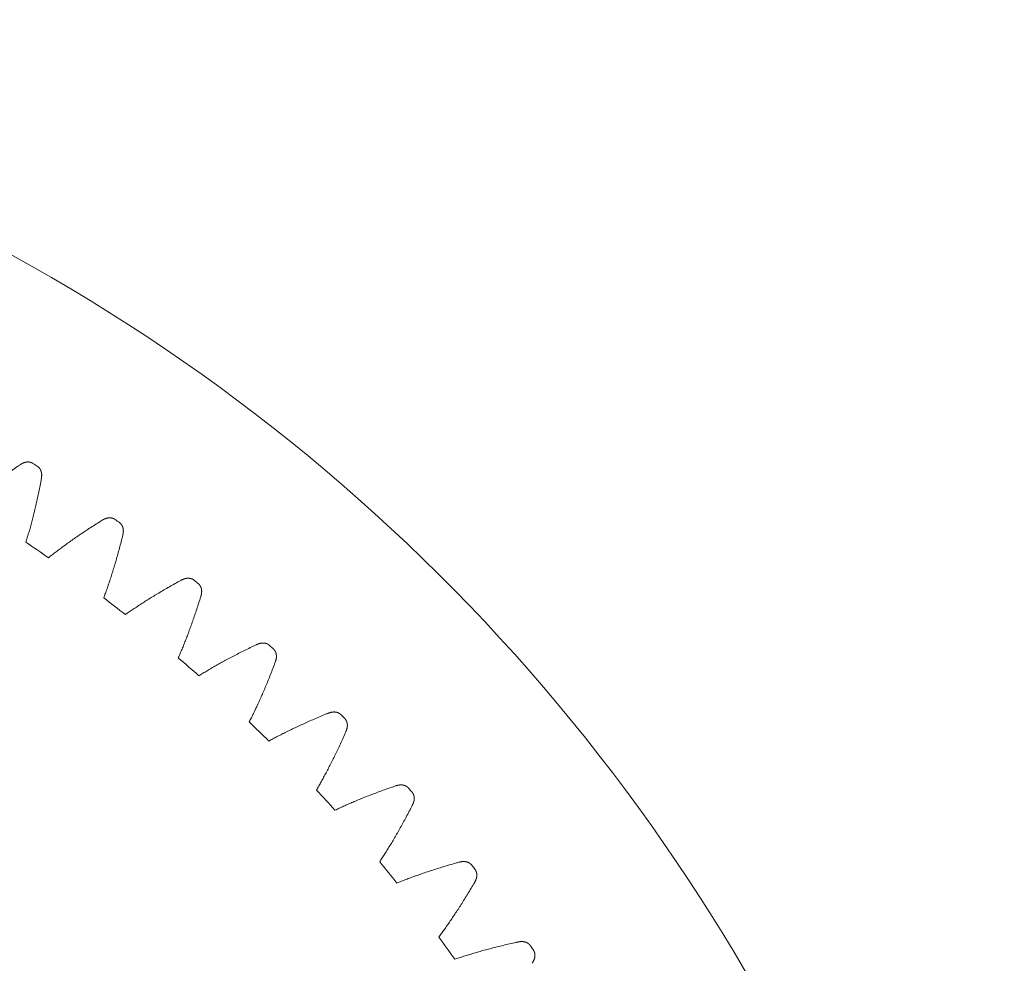
# Model space of a CAD drawing. Units: millimetres. Extents: x -655 to 233, y -239 to 135.
# Drawn here: x -435 to -359, y -16 to 57 of the extents above; entities that cross this region are included whole.
import ezdxf

# ---------------------------------------------------------------- set-up
doc = ezdxf.new("R2010")
doc.units = ezdxf.units.MM
doc.layers.add('1', color=7, linetype='Continuous', true_color=0xffffff)

msp = doc.modelspace()

# ---------------------------------------------------------------- linework, layer by layer
at = {"layer": '1', "color": 3, "linetype": 'Continuous', "lineweight": 18}
msp.add_arc((-507.054, -90.614), 148, 263.35293, 246.64707, dxfattribs=at)
at = {"layer": '1', "color": 3, "linetype": 'Continuous', "lineweight": 18, "extrusion": (0, 0, -1)}
for radius, start, end in [(135, 122.64434, 122.81021), (135, 125.91706, 126.08294), (129.6, 123.89672, 124.83055), (135, 129.18979, 129.35566), (129.6, 127.16945, 128.10328), (135, 132.46252, 132.62839), (129.6, 130.44218, 131.376), (129.6, 133.7149, 134.64873), (135, 135.73525, 135.90112), (129.6, 136.98763, 137.92146), (135, 139.00797, 139.17384), (129.6, 140.26036, 141.19419), (135, 142.2807, 142.44657), (129.6, 143.53309, 144.46691), (135, 145.55343, 145.7193)]:
    msp.add_arc((507.054, -90.614), radius, start, end, dxfattribs=at)
at = {"layer": '1', "color": 6, "linetype": 'Continuous', "lineweight": 18}
for points, knots in [([(-439.227, 19.819), (-439.136, 19.9), (-438.95, 20.063), (-438.664, 20.31), (-438.365, 20.563), (-438.053, 20.822), (-437.727, 21.087), (-437.387, 21.357), (-437.033, 21.634), (-436.664, 21.916), (-436.28, 22.203), (-435.881, 22.497), (-435.539, 22.742), (-435.329, 22.89), (-435.26, 22.939)], [0, 0, 0, 0, 0.072166, 0.146986, 0.224513, 0.304801, 0.387909, 0.473895, 0.562821, 0.654754, 0.749761, 0.847912, 0.949281, 1, 1, 1, 1]), ([(-435.26, 22.939), (-435.251, 22.945), (-435.233, 22.957), (-435.208, 22.974), (-435.183, 22.99), (-435.16, 23.005), (-435.137, 23.018), (-435.116, 23.031), (-435.095, 23.043), (-435.074, 23.054), (-435.055, 23.064), (-435.035, 23.073), (-435.017, 23.082), (-434.999, 23.09), (-434.981, 23.098), (-434.963, 23.105), (-434.946, 23.112), (-434.93, 23.118), (-434.913, 23.124), (-434.897, 23.129), (-434.881, 23.134), (-434.866, 23.139), (-434.85, 23.143), (-434.835, 23.147), (-434.82, 23.151), (-434.805, 23.155), (-434.79, 23.158), (-434.776, 23.161), (-434.761, 23.163), (-434.747, 23.165), (-434.733, 23.167), (-434.719, 23.169), (-434.705, 23.171), (-434.691, 23.172), (-434.677, 23.173), (-434.664, 23.173), (-434.65, 23.174), (-434.637, 23.174), (-434.623, 23.174), (-434.61, 23.174), (-434.597, 23.174), (-434.584, 23.173), (-434.571, 23.172), (-434.558, 23.171), (-434.545, 23.17), (-434.532, 23.168), (-434.52, 23.167), (-434.507, 23.165), (-434.495, 23.163), (-434.482, 23.16), (-434.47, 23.158), (-434.458, 23.155), (-434.445, 23.152), (-434.433, 23.149), (-434.421, 23.146), (-434.409, 23.142), (-434.398, 23.139), (-434.386, 23.135), (-434.374, 23.131), (-434.363, 23.126), (-434.351, 23.122), (-434.34, 23.117), (-434.329, 23.112), (-434.317, 23.107), (-434.306, 23.102), (-434.295, 23.097), (-434.284, 23.091), (-434.274, 23.085), (-434.263, 23.079), (-434.253, 23.073), (-434.242, 23.067), (-434.235, 23.063), (-434.232, 23.06)], [0, 0, 0, 0, 0.029505, 0.057354, 0.083716, 0.108741, 0.132563, 0.155301, 0.17706, 0.197934, 0.218007, 0.237353, 0.25604, 0.274125, 0.291664, 0.308704, 0.325288, 0.341454, 0.357237, 0.37267, 0.38778, 0.402592, 0.417131, 0.431418, 0.445471, 0.459309, 0.472947, 0.4864, 0.49968, 0.512802, 0.525775, 0.538609, 0.551316, 0.563902, 0.576377, 0.588747, 0.60102, 0.613201, 0.625298, 0.637315, 0.649257, 0.661129, 0.672937, 0.684683, 0.696371, 0.708007, 0.719591, 0.731129, 0.742623, 0.754076, 0.765491, 0.77687, 0.788215, 0.799529, 0.810815, 0.822073, 0.833307, 0.844518, 0.855708, 0.866879, 0.878032, 0.889169, 0.900292, 0.911402, 0.922501, 0.93359, 0.944671, 0.955745, 0.966814, 0.977878, 0.98894, 1, 1, 1, 1]), ([(-433.586, 21.864), (-433.584, 21.874), (-433.581, 21.895), (-433.576, 21.926), (-433.572, 21.954), (-433.568, 21.982), (-433.565, 22.008), (-433.563, 22.033), (-433.561, 22.057), (-433.559, 22.08), (-433.558, 22.102), (-433.558, 22.123), (-433.557, 22.144), (-433.557, 22.164), (-433.558, 22.183), (-433.558, 22.202), (-433.559, 22.22), (-433.561, 22.238), (-433.562, 22.256), (-433.564, 22.273), (-433.566, 22.289), (-433.568, 22.305), (-433.571, 22.321), (-433.573, 22.337), (-433.576, 22.352), (-433.579, 22.367), (-433.583, 22.382), (-433.586, 22.396), (-433.59, 22.41), (-433.594, 22.424), (-433.598, 22.438), (-433.602, 22.451), (-433.606, 22.465), (-433.611, 22.478), (-433.616, 22.491), (-433.621, 22.503), (-433.626, 22.516), (-433.631, 22.528), (-433.637, 22.54), (-433.642, 22.552), (-433.648, 22.564), (-433.654, 22.576), (-433.66, 22.587), (-433.667, 22.599), (-433.673, 22.61), (-433.68, 22.621), (-433.687, 22.631), (-433.694, 22.642), (-433.701, 22.653), (-433.708, 22.663), (-433.715, 22.673), (-433.723, 22.683), (-433.731, 22.693), (-433.739, 22.703), (-433.747, 22.712), (-433.755, 22.722), (-433.763, 22.731), (-433.771, 22.74), (-433.78, 22.749), (-433.789, 22.757), (-433.797, 22.766), (-433.806, 22.774), (-433.816, 22.783), (-433.825, 22.791), (-433.834, 22.799), (-433.844, 22.806), (-433.853, 22.814), (-433.863, 22.821), (-433.873, 22.829), (-433.883, 22.836), (-433.893, 22.842), (-433.9, 22.847), (-433.903, 22.849)], [0, 0, 0, 0, 0.029505, 0.057354, 0.083716, 0.108741, 0.132563, 0.155301, 0.17706, 0.197934, 0.218007, 0.237353, 0.25604, 0.274125, 0.291664, 0.308704, 0.325288, 0.341454, 0.357237, 0.37267, 0.38778, 0.402592, 0.417131, 0.431418, 0.445471, 0.459309, 0.472947, 0.4864, 0.49968, 0.512802, 0.525775, 0.538609, 0.551316, 0.563902, 0.576377, 0.588747, 0.60102, 0.613201, 0.625298, 0.637315, 0.649257, 0.661129, 0.672937, 0.684683, 0.696371, 0.708007, 0.719591, 0.731129, 0.742623, 0.754076, 0.765491, 0.77687, 0.788215, 0.799529, 0.810815, 0.822073, 0.833307, 0.844518, 0.855708, 0.866879, 0.878032, 0.889169, 0.900292, 0.911402, 0.922501, 0.93359, 0.944671, 0.955745, 0.966814, 0.977878, 0.98894, 1, 1, 1, 1]), ([(-434.776, 16.959), (-434.741, 17.076), (-434.669, 17.312), (-434.564, 17.675), (-434.458, 18.052), (-434.352, 18.444), (-434.247, 18.85), (-434.141, 19.271), (-434.037, 19.708), (-433.934, 20.161), (-433.832, 20.63), (-433.731, 21.115), (-433.65, 21.528), (-433.602, 21.78), (-433.586, 21.864)], [0, 0, 0, 0, 0.072166, 0.146986, 0.224513, 0.304801, 0.387909, 0.473895, 0.562821, 0.654754, 0.749761, 0.847912, 0.949281, 1, 1, 1, 1]), ([(-433.033, 15.767), (-432.937, 15.842), (-432.742, 15.995), (-432.443, 16.225), (-432.13, 16.46), (-431.803, 16.701), (-431.463, 16.947), (-431.108, 17.197), (-430.739, 17.453), (-430.355, 17.714), (-429.955, 17.979), (-429.539, 18.249), (-429.184, 18.475), (-428.967, 18.61), (-428.894, 18.655)], [0, 0, 0, 0, 0.072166, 0.146986, 0.224513, 0.304801, 0.387909, 0.473895, 0.562821, 0.654754, 0.749761, 0.847912, 0.949281, 1, 1, 1, 1]), ([(-428.894, 18.655), (-428.885, 18.661), (-428.867, 18.672), (-428.84, 18.688), (-428.815, 18.702), (-428.791, 18.715), (-428.767, 18.727), (-428.745, 18.739), (-428.723, 18.749), (-428.702, 18.759), (-428.682, 18.768), (-428.663, 18.776), (-428.643, 18.784), (-428.625, 18.791), (-428.607, 18.798), (-428.589, 18.804), (-428.571, 18.81), (-428.554, 18.815), (-428.538, 18.82), (-428.521, 18.824), (-428.505, 18.829), (-428.489, 18.832), (-428.474, 18.836), (-428.458, 18.839), (-428.443, 18.842), (-428.428, 18.844), (-428.413, 18.847), (-428.398, 18.849), (-428.384, 18.85), (-428.369, 18.852), (-428.355, 18.853), (-428.341, 18.854), (-428.327, 18.855), (-428.313, 18.855), (-428.299, 18.855), (-428.286, 18.855), (-428.272, 18.855), (-428.259, 18.854), (-428.245, 18.854), (-428.232, 18.853), (-428.219, 18.852), (-428.206, 18.85), (-428.193, 18.849), (-428.18, 18.847), (-428.168, 18.845), (-428.155, 18.843), (-428.142, 18.84), (-428.13, 18.838), (-428.117, 18.835), (-428.105, 18.832), (-428.093, 18.829), (-428.081, 18.825), (-428.069, 18.822), (-428.057, 18.818), (-428.045, 18.814), (-428.034, 18.81), (-428.022, 18.805), (-428.011, 18.801), (-427.999, 18.796), (-427.988, 18.791), (-427.977, 18.786), (-427.966, 18.781), (-427.955, 18.775), (-427.944, 18.769), (-427.933, 18.764), (-427.922, 18.758), (-427.912, 18.751), (-427.901, 18.745), (-427.891, 18.738), (-427.881, 18.732), (-427.871, 18.725), (-427.864, 18.72), (-427.861, 18.718)], [0, 0, 0, 0, 0.029505, 0.057354, 0.083716, 0.108741, 0.132563, 0.155301, 0.17706, 0.197934, 0.218007, 0.237353, 0.25604, 0.274125, 0.291664, 0.308704, 0.325288, 0.341454, 0.357237, 0.37267, 0.38778, 0.402592, 0.417131, 0.431418, 0.445471, 0.459309, 0.472947, 0.4864, 0.49968, 0.512802, 0.525775, 0.538609, 0.551316, 0.563902, 0.576377, 0.588747, 0.60102, 0.613201, 0.625298, 0.637315, 0.649257, 0.661129, 0.672937, 0.684683, 0.696371, 0.708007, 0.719591, 0.731129, 0.742623, 0.754076, 0.765491, 0.77687, 0.788215, 0.799529, 0.810815, 0.822073, 0.833307, 0.844518, 0.855708, 0.866879, 0.878032, 0.889169, 0.900292, 0.911402, 0.922501, 0.93359, 0.944671, 0.955745, 0.966814, 0.977878, 0.98894, 1, 1, 1, 1]), ([(-427.285, 17.486), (-427.282, 17.497), (-427.277, 17.517), (-427.271, 17.547), (-427.265, 17.576), (-427.26, 17.603), (-427.255, 17.629), (-427.252, 17.654), (-427.248, 17.678), (-427.246, 17.7), (-427.243, 17.722), (-427.241, 17.744), (-427.24, 17.764), (-427.239, 17.784), (-427.238, 17.804), (-427.238, 17.822), (-427.238, 17.841), (-427.238, 17.859), (-427.238, 17.876), (-427.239, 17.893), (-427.24, 17.91), (-427.242, 17.926), (-427.243, 17.942), (-427.245, 17.958), (-427.247, 17.973), (-427.249, 17.988), (-427.252, 18.003), (-427.254, 18.017), (-427.257, 18.032), (-427.26, 18.046), (-427.263, 18.06), (-427.267, 18.074), (-427.271, 18.087), (-427.274, 18.1), (-427.279, 18.114), (-427.283, 18.127), (-427.287, 18.139), (-427.292, 18.152), (-427.297, 18.164), (-427.302, 18.177), (-427.307, 18.189), (-427.312, 18.201), (-427.318, 18.213), (-427.323, 18.224), (-427.329, 18.236), (-427.335, 18.247), (-427.341, 18.258), (-427.348, 18.269), (-427.354, 18.28), (-427.361, 18.291), (-427.368, 18.302), (-427.375, 18.312), (-427.382, 18.322), (-427.389, 18.332), (-427.396, 18.342), (-427.404, 18.352), (-427.412, 18.362), (-427.42, 18.371), (-427.428, 18.381), (-427.436, 18.39), (-427.444, 18.399), (-427.453, 18.408), (-427.461, 18.417), (-427.47, 18.425), (-427.479, 18.434), (-427.488, 18.442), (-427.497, 18.45), (-427.506, 18.458), (-427.516, 18.466), (-427.525, 18.473), (-427.535, 18.481), (-427.542, 18.486), (-427.545, 18.488)], [0, 0, 0, 0, 0.029505, 0.057354, 0.083716, 0.108741, 0.132563, 0.155301, 0.17706, 0.197934, 0.218007, 0.237353, 0.25604, 0.274125, 0.291664, 0.308704, 0.325288, 0.341454, 0.357237, 0.37267, 0.38778, 0.402592, 0.417131, 0.431418, 0.445471, 0.459309, 0.472947, 0.4864, 0.49968, 0.512802, 0.525775, 0.538609, 0.551316, 0.563902, 0.576377, 0.588747, 0.60102, 0.613201, 0.625298, 0.637315, 0.649257, 0.661129, 0.672937, 0.684683, 0.696371, 0.708007, 0.719591, 0.731129, 0.742623, 0.754076, 0.765491, 0.77687, 0.788215, 0.799529, 0.810815, 0.822073, 0.833307, 0.844518, 0.855708, 0.866879, 0.878032, 0.889169, 0.900292, 0.911402, 0.922501, 0.93359, 0.944671, 0.955745, 0.966814, 0.977878, 0.98894, 1, 1, 1, 1]), ([(-428.753, 12.658), (-428.711, 12.772), (-428.626, 13.004), (-428.5, 13.36), (-428.373, 13.731), (-428.245, 14.115), (-428.116, 14.515), (-427.987, 14.93), (-427.858, 15.36), (-427.729, 15.806), (-427.6, 16.268), (-427.472, 16.747), (-427.367, 17.155), (-427.305, 17.403), (-427.285, 17.486)], [0, 0, 0, 0, 0.072166, 0.146986, 0.224513, 0.304801, 0.387909, 0.473895, 0.562821, 0.654754, 0.749761, 0.847912, 0.949281, 1, 1, 1, 1]), ([(-427.08, 11.368), (-426.981, 11.438), (-426.777, 11.579), (-426.465, 11.791), (-426.139, 12.008), (-425.8, 12.23), (-425.446, 12.456), (-425.078, 12.686), (-424.694, 12.92), (-424.296, 13.158), (-423.881, 13.4), (-423.451, 13.646), (-423.083, 13.851), (-422.858, 13.974), (-422.783, 14.015)], [0, 0, 0, 0, 0.072166, 0.146986, 0.224513, 0.304801, 0.387909, 0.473895, 0.562821, 0.654754, 0.749761, 0.847912, 0.949281, 1, 1, 1, 1]), ([(-422.783, 14.015), (-422.774, 14.02), (-422.755, 14.03), (-422.728, 14.044), (-422.702, 14.057), (-422.677, 14.069), (-422.653, 14.08), (-422.63, 14.09), (-422.608, 14.099), (-422.586, 14.108), (-422.566, 14.115), (-422.545, 14.123), (-422.526, 14.129), (-422.507, 14.135), (-422.488, 14.141), (-422.47, 14.146), (-422.453, 14.151), (-422.435, 14.155), (-422.418, 14.159), (-422.402, 14.163), (-422.385, 14.166), (-422.369, 14.169), (-422.353, 14.171), (-422.338, 14.174), (-422.322, 14.176), (-422.307, 14.177), (-422.292, 14.179), (-422.277, 14.18), (-422.263, 14.181), (-422.248, 14.181), (-422.234, 14.182), (-422.22, 14.182), (-422.206, 14.182), (-422.192, 14.181), (-422.178, 14.181), (-422.165, 14.18), (-422.151, 14.179), (-422.138, 14.178), (-422.124, 14.176), (-422.111, 14.174), (-422.098, 14.173), (-422.085, 14.17), (-422.073, 14.168), (-422.06, 14.166), (-422.047, 14.163), (-422.035, 14.16), (-422.022, 14.157), (-422.01, 14.154), (-421.998, 14.15), (-421.986, 14.146), (-421.974, 14.142), (-421.962, 14.138), (-421.95, 14.134), (-421.939, 14.13), (-421.927, 14.125), (-421.916, 14.12), (-421.904, 14.115), (-421.893, 14.11), (-421.882, 14.104), (-421.871, 14.099), (-421.86, 14.093), (-421.849, 14.087), (-421.839, 14.081), (-421.828, 14.075), (-421.818, 14.068), (-421.808, 14.062), (-421.797, 14.055), (-421.787, 14.048), (-421.777, 14.041), (-421.768, 14.033), (-421.758, 14.026), (-421.752, 14.021), (-421.749, 14.018)], [0, 0, 0, 0, 0.029505, 0.057354, 0.083716, 0.108741, 0.132563, 0.155301, 0.17706, 0.197934, 0.218007, 0.237353, 0.25604, 0.274125, 0.291664, 0.308704, 0.325288, 0.341454, 0.357237, 0.37267, 0.38778, 0.402592, 0.417131, 0.431418, 0.445471, 0.459309, 0.472947, 0.4864, 0.49968, 0.512802, 0.525775, 0.538609, 0.551316, 0.563902, 0.576377, 0.588747, 0.60102, 0.613201, 0.625298, 0.637315, 0.649257, 0.661129, 0.672937, 0.684683, 0.696371, 0.708007, 0.719591, 0.731129, 0.742623, 0.754076, 0.765491, 0.77687, 0.788215, 0.799529, 0.810815, 0.822073, 0.833307, 0.844518, 0.855708, 0.866879, 0.878032, 0.889169, 0.900292, 0.911402, 0.922501, 0.93359, 0.944671, 0.955745, 0.966814, 0.977878, 0.98894, 1, 1, 1, 1]), ([(-421.244, 12.756), (-421.241, 12.766), (-421.234, 12.787), (-421.226, 12.816), (-421.219, 12.844), (-421.212, 12.871), (-421.206, 12.897), (-421.201, 12.921), (-421.196, 12.945), (-421.192, 12.968), (-421.189, 12.989), (-421.186, 13.011), (-421.183, 13.031), (-421.181, 13.051), (-421.179, 13.07), (-421.177, 13.089), (-421.176, 13.107), (-421.175, 13.125), (-421.175, 13.142), (-421.175, 13.159), (-421.175, 13.176), (-421.175, 13.192), (-421.176, 13.209), (-421.177, 13.224), (-421.178, 13.24), (-421.179, 13.255), (-421.181, 13.27), (-421.183, 13.285), (-421.185, 13.299), (-421.187, 13.313), (-421.189, 13.328), (-421.192, 13.341), (-421.195, 13.355), (-421.198, 13.369), (-421.201, 13.382), (-421.205, 13.395), (-421.209, 13.408), (-421.213, 13.421), (-421.217, 13.434), (-421.221, 13.446), (-421.225, 13.459), (-421.23, 13.471), (-421.235, 13.483), (-421.24, 13.495), (-421.245, 13.507), (-421.25, 13.519), (-421.256, 13.53), (-421.262, 13.541), (-421.267, 13.553), (-421.273, 13.564), (-421.28, 13.575), (-421.286, 13.586), (-421.293, 13.596), (-421.299, 13.607), (-421.306, 13.617), (-421.313, 13.627), (-421.32, 13.637), (-421.328, 13.647), (-421.335, 13.657), (-421.343, 13.667), (-421.351, 13.676), (-421.359, 13.686), (-421.367, 13.695), (-421.375, 13.704), (-421.383, 13.713), (-421.392, 13.722), (-421.4, 13.73), (-421.409, 13.739), (-421.418, 13.747), (-421.427, 13.755), (-421.437, 13.763), (-421.443, 13.768), (-421.446, 13.771)], [0, 0, 0, 0, 0.029505, 0.057354, 0.083716, 0.108741, 0.132563, 0.155301, 0.17706, 0.197934, 0.218007, 0.237353, 0.25604, 0.274125, 0.291664, 0.308704, 0.325288, 0.341454, 0.357237, 0.37267, 0.38778, 0.402592, 0.417131, 0.431418, 0.445471, 0.459309, 0.472947, 0.4864, 0.49968, 0.512802, 0.525775, 0.538609, 0.551316, 0.563902, 0.576377, 0.588747, 0.60102, 0.613201, 0.625298, 0.637315, 0.649257, 0.661129, 0.672937, 0.684683, 0.696371, 0.708007, 0.719591, 0.731129, 0.742623, 0.754076, 0.765491, 0.77687, 0.788215, 0.799529, 0.810815, 0.822073, 0.833307, 0.844518, 0.855708, 0.866879, 0.878032, 0.889169, 0.900292, 0.911402, 0.922501, 0.93359, 0.944671, 0.955745, 0.966814, 0.977878, 0.98894, 1, 1, 1, 1]), ([(-422.985, 8.019), (-422.936, 8.13), (-422.838, 8.358), (-422.692, 8.706), (-422.544, 9.069), (-422.394, 9.445), (-422.243, 9.837), (-422.091, 10.244), (-421.937, 10.666), (-421.783, 11.104), (-421.628, 11.558), (-421.473, 12.029), (-421.345, 12.43), (-421.269, 12.674), (-421.244, 12.756)], [0, 0, 0, 0, 0.072166, 0.146986, 0.224513, 0.304801, 0.387909, 0.473895, 0.562821, 0.654754, 0.749761, 0.847912, 0.949281, 1, 1, 1, 1]), ([(-416.948, 9.033), (-416.938, 9.038), (-416.919, 9.047), (-416.891, 9.059), (-416.864, 9.071), (-416.838, 9.081), (-416.814, 9.091), (-416.79, 9.099), (-416.767, 9.107), (-416.746, 9.115), (-416.724, 9.121), (-416.704, 9.127), (-416.684, 9.133), (-416.665, 9.138), (-416.646, 9.142), (-416.628, 9.146), (-416.61, 9.15), (-416.592, 9.154), (-416.575, 9.156), (-416.558, 9.159), (-416.542, 9.161), (-416.525, 9.163), (-416.509, 9.165), (-416.494, 9.166), (-416.478, 9.167), (-416.463, 9.168), (-416.448, 9.169), (-416.433, 9.169), (-416.418, 9.169), (-416.404, 9.169), (-416.39, 9.168), (-416.376, 9.168), (-416.362, 9.167), (-416.348, 9.166), (-416.334, 9.164), (-416.32, 9.163), (-416.307, 9.161), (-416.294, 9.159), (-416.281, 9.157), (-416.268, 9.154), (-416.255, 9.152), (-416.242, 9.149), (-416.229, 9.146), (-416.217, 9.143), (-416.204, 9.139), (-416.192, 9.135), (-416.18, 9.132), (-416.168, 9.128), (-416.156, 9.123), (-416.144, 9.119), (-416.132, 9.114), (-416.121, 9.11), (-416.109, 9.105), (-416.098, 9.1), (-416.086, 9.094), (-416.075, 9.089), (-416.064, 9.083), (-416.053, 9.077), (-416.043, 9.071), (-416.032, 9.065), (-416.021, 9.059), (-416.011, 9.052), (-416.001, 9.045), (-415.991, 9.039), (-415.981, 9.032), (-415.971, 9.024), (-415.961, 9.017), (-415.951, 9.009), (-415.942, 9.002), (-415.933, 8.994), (-415.923, 8.986), (-415.917, 8.98), (-415.914, 8.978)], [0, 0, 0, 0, 0.029505, 0.057354, 0.083716, 0.108741, 0.132563, 0.155301, 0.17706, 0.197934, 0.218007, 0.237353, 0.25604, 0.274125, 0.291664, 0.308704, 0.325288, 0.341454, 0.357237, 0.37267, 0.38778, 0.402592, 0.417131, 0.431418, 0.445471, 0.459309, 0.472947, 0.4864, 0.49968, 0.512802, 0.525775, 0.538609, 0.551316, 0.563902, 0.576377, 0.588747, 0.60102, 0.613201, 0.625298, 0.637315, 0.649257, 0.661129, 0.672937, 0.684683, 0.696371, 0.708007, 0.719591, 0.731129, 0.742623, 0.754076, 0.765491, 0.77687, 0.788215, 0.799529, 0.810815, 0.822073, 0.833307, 0.844518, 0.855708, 0.866879, 0.878032, 0.889169, 0.900292, 0.911402, 0.922501, 0.93359, 0.944671, 0.955745, 0.966814, 0.977878, 0.98894, 1, 1, 1, 1]), ([(-421.389, 6.636), (-421.285, 6.7), (-421.074, 6.829), (-420.75, 7.024), (-420.413, 7.222), (-420.061, 7.423), (-419.695, 7.629), (-419.314, 7.838), (-418.918, 8.05), (-418.506, 8.265), (-418.079, 8.483), (-417.635, 8.703), (-417.256, 8.887), (-417.025, 8.997), (-416.948, 9.033)], [0, 0, 0, 0, 0.072166, 0.146986, 0.224513, 0.304801, 0.387909, 0.473895, 0.562821, 0.654754, 0.749761, 0.847912, 0.949281, 1, 1, 1, 1]), ([(-415.482, 7.689), (-415.479, 7.699), (-415.471, 7.719), (-415.461, 7.748), (-415.452, 7.775), (-415.444, 7.802), (-415.437, 7.827), (-415.43, 7.851), (-415.424, 7.875), (-415.419, 7.897), (-415.414, 7.919), (-415.41, 7.94), (-415.406, 7.96), (-415.403, 7.979), (-415.4, 7.999), (-415.397, 8.017), (-415.395, 8.035), (-415.393, 8.053), (-415.392, 8.071), (-415.391, 8.088), (-415.39, 8.104), (-415.389, 8.12), (-415.389, 8.137), (-415.389, 8.152), (-415.389, 8.168), (-415.39, 8.183), (-415.39, 8.198), (-415.391, 8.213), (-415.392, 8.227), (-415.394, 8.242), (-415.396, 8.256), (-415.398, 8.27), (-415.4, 8.284), (-415.402, 8.298), (-415.404, 8.311), (-415.407, 8.325), (-415.41, 8.338), (-415.413, 8.351), (-415.417, 8.364), (-415.42, 8.377), (-415.424, 8.389), (-415.428, 8.402), (-415.432, 8.414), (-415.436, 8.426), (-415.441, 8.438), (-415.445, 8.45), (-415.45, 8.462), (-415.455, 8.474), (-415.461, 8.485), (-415.466, 8.497), (-415.471, 8.508), (-415.477, 8.519), (-415.483, 8.53), (-415.489, 8.541), (-415.495, 8.552), (-415.502, 8.563), (-415.509, 8.573), (-415.515, 8.583), (-415.522, 8.594), (-415.529, 8.604), (-415.537, 8.614), (-415.544, 8.623), (-415.551, 8.633), (-415.559, 8.643), (-415.567, 8.652), (-415.575, 8.661), (-415.583, 8.67), (-415.592, 8.679), (-415.6, 8.688), (-415.609, 8.697), (-415.617, 8.705), (-415.623, 8.711), (-415.626, 8.713)], [0, 0, 0, 0, 0.029505, 0.057354, 0.083716, 0.108741, 0.132563, 0.155301, 0.17706, 0.197934, 0.218007, 0.237353, 0.25604, 0.274125, 0.291664, 0.308704, 0.325288, 0.341454, 0.357237, 0.37267, 0.38778, 0.402592, 0.417131, 0.431418, 0.445471, 0.459309, 0.472947, 0.4864, 0.49968, 0.512802, 0.525775, 0.538609, 0.551316, 0.563902, 0.576377, 0.588747, 0.60102, 0.613201, 0.625298, 0.637315, 0.649257, 0.661129, 0.672937, 0.684683, 0.696371, 0.708007, 0.719591, 0.731129, 0.742623, 0.754076, 0.765491, 0.77687, 0.788215, 0.799529, 0.810815, 0.822073, 0.833307, 0.844518, 0.855708, 0.866879, 0.878032, 0.889169, 0.900292, 0.911402, 0.922501, 0.93359, 0.944671, 0.955745, 0.966814, 0.977878, 0.98894, 1, 1, 1, 1]), ([(-417.491, 3.059), (-417.436, 3.167), (-417.325, 3.388), (-417.16, 3.728), (-416.991, 4.081), (-416.82, 4.449), (-416.647, 4.831), (-416.471, 5.229), (-416.294, 5.641), (-416.115, 6.07), (-415.934, 6.514), (-415.752, 6.975), (-415.602, 7.369), (-415.512, 7.609), (-415.482, 7.689)], [0, 0, 0, 0, 0.072166, 0.146986, 0.224513, 0.304801, 0.387909, 0.473895, 0.562821, 0.654754, 0.749761, 0.847912, 0.949281, 1, 1, 1, 1]), ([(-411.406, 3.727), (-411.396, 3.731), (-411.376, 3.739), (-411.347, 3.75), (-411.32, 3.759), (-411.294, 3.768), (-411.269, 3.776), (-411.245, 3.784), (-411.222, 3.79), (-411.199, 3.796), (-411.178, 3.802), (-411.157, 3.807), (-411.137, 3.811), (-411.117, 3.815), (-411.098, 3.818), (-411.08, 3.821), (-411.062, 3.824), (-411.044, 3.826), (-411.027, 3.828), (-411.01, 3.83), (-410.993, 3.831), (-410.977, 3.832), (-410.961, 3.833), (-410.945, 3.834), (-410.93, 3.834), (-410.914, 3.834), (-410.899, 3.834), (-410.884, 3.833), (-410.87, 3.832), (-410.855, 3.831), (-410.841, 3.83), (-410.827, 3.828), (-410.813, 3.827), (-410.799, 3.825), (-410.786, 3.823), (-410.772, 3.82), (-410.759, 3.818), (-410.746, 3.815), (-410.733, 3.812), (-410.72, 3.809), (-410.707, 3.805), (-410.695, 3.802), (-410.682, 3.798), (-410.67, 3.794), (-410.658, 3.79), (-410.646, 3.786), (-410.634, 3.781), (-410.622, 3.776), (-410.61, 3.772), (-410.599, 3.766), (-410.587, 3.761), (-410.576, 3.756), (-410.565, 3.75), (-410.553, 3.744), (-410.543, 3.738), (-410.532, 3.732), (-410.521, 3.726), (-410.511, 3.72), (-410.5, 3.713), (-410.49, 3.706), (-410.48, 3.699), (-410.47, 3.692), (-410.46, 3.685), (-410.45, 3.677), (-410.44, 3.67), (-410.431, 3.662), (-410.422, 3.654), (-410.413, 3.646), (-410.404, 3.638), (-410.395, 3.629), (-410.386, 3.621), (-410.38, 3.615), (-410.377, 3.612)], [0, 0, 0, 0, 0.029505, 0.057354, 0.083716, 0.108741, 0.132563, 0.155301, 0.17706, 0.197934, 0.218007, 0.237353, 0.25604, 0.274125, 0.291664, 0.308704, 0.325288, 0.341454, 0.357237, 0.37267, 0.38778, 0.402592, 0.417131, 0.431418, 0.445471, 0.459309, 0.472947, 0.4864, 0.49968, 0.512802, 0.525775, 0.538609, 0.551316, 0.563902, 0.576377, 0.588747, 0.60102, 0.613201, 0.625298, 0.637315, 0.649257, 0.661129, 0.672937, 0.684683, 0.696371, 0.708007, 0.719591, 0.731129, 0.742623, 0.754076, 0.765491, 0.77687, 0.788215, 0.799529, 0.810815, 0.822073, 0.833307, 0.844518, 0.855708, 0.866879, 0.878032, 0.889169, 0.900292, 0.911402, 0.922501, 0.93359, 0.944671, 0.955745, 0.966814, 0.977878, 0.98894, 1, 1, 1, 1]), ([(-415.976, 1.587), (-415.87, 1.645), (-415.652, 1.762), (-415.317, 1.937), (-414.969, 2.116), (-414.606, 2.297), (-414.229, 2.481), (-413.837, 2.668), (-413.429, 2.857), (-413.006, 3.048), (-412.567, 3.241), (-412.111, 3.437), (-411.722, 3.598), (-411.485, 3.695), (-411.406, 3.727)], [0, 0, 0, 0, 0.072166, 0.146986, 0.224513, 0.304801, 0.387909, 0.473895, 0.562821, 0.654754, 0.749761, 0.847912, 0.949281, 1, 1, 1, 1]), ([(-410.02, 2.301), (-410.015, 2.31), (-410.007, 2.33), (-409.995, 2.358), (-409.985, 2.385), (-409.975, 2.411), (-409.966, 2.436), (-409.958, 2.46), (-409.951, 2.483), (-409.944, 2.505), (-409.938, 2.526), (-409.933, 2.547), (-409.928, 2.567), (-409.924, 2.586), (-409.919, 2.605), (-409.916, 2.624), (-409.913, 2.642), (-409.91, 2.659), (-409.907, 2.677), (-409.905, 2.694), (-409.903, 2.71), (-409.902, 2.726), (-409.901, 2.742), (-409.9, 2.758), (-409.899, 2.774), (-409.899, 2.789), (-409.899, 2.804), (-409.899, 2.819), (-409.899, 2.833), (-409.9, 2.848), (-409.901, 2.862), (-409.902, 2.876), (-409.903, 2.89), (-409.905, 2.904), (-409.906, 2.918), (-409.908, 2.931), (-409.911, 2.945), (-409.913, 2.958), (-409.916, 2.971), (-409.918, 2.984), (-409.921, 2.997), (-409.925, 3.009), (-409.928, 3.022), (-409.932, 3.034), (-409.935, 3.047), (-409.939, 3.059), (-409.944, 3.071), (-409.948, 3.083), (-409.952, 3.095), (-409.957, 3.106), (-409.962, 3.118), (-409.967, 3.13), (-409.972, 3.141), (-409.978, 3.152), (-409.984, 3.163), (-409.989, 3.174), (-409.995, 3.185), (-410.001, 3.196), (-410.008, 3.206), (-410.014, 3.217), (-410.021, 3.227), (-410.028, 3.237), (-410.035, 3.247), (-410.042, 3.257), (-410.049, 3.267), (-410.057, 3.277), (-410.064, 3.286), (-410.072, 3.296), (-410.08, 3.305), (-410.088, 3.314), (-410.096, 3.323), (-410.102, 3.329), (-410.105, 3.332)], [0, 0, 0, 0, 0.029505, 0.057354, 0.083716, 0.108741, 0.132563, 0.155301, 0.17706, 0.197934, 0.218007, 0.237353, 0.25604, 0.274125, 0.291664, 0.308704, 0.325288, 0.341454, 0.357237, 0.37267, 0.38778, 0.402592, 0.417131, 0.431418, 0.445471, 0.459309, 0.472947, 0.4864, 0.49968, 0.512802, 0.525775, 0.538609, 0.551316, 0.563902, 0.576377, 0.588747, 0.60102, 0.613201, 0.625298, 0.637315, 0.649257, 0.661129, 0.672937, 0.684683, 0.696371, 0.708007, 0.719591, 0.731129, 0.742623, 0.754076, 0.765491, 0.77687, 0.788215, 0.799529, 0.810815, 0.822073, 0.833307, 0.844518, 0.855708, 0.866879, 0.878032, 0.889169, 0.900292, 0.911402, 0.922501, 0.93359, 0.944671, 0.955745, 0.966814, 0.977878, 0.98894, 1, 1, 1, 1]), ([(-412.289, -2.207), (-412.228, -2.102), (-412.105, -1.887), (-411.92, -1.558), (-411.732, -1.215), (-411.54, -0.857), (-411.345, -0.485), (-411.148, -0.099), (-410.947, 0.303), (-410.744, 0.721), (-410.538, 1.154), (-410.33, 1.604), (-410.157, 1.988), (-410.054, 2.222), (-410.02, 2.301)], [0, 0, 0, 0, 0.072166, 0.146986, 0.224513, 0.304801, 0.387909, 0.473895, 0.562821, 0.654754, 0.749761, 0.847912, 0.949281, 1, 1, 1, 1]), ([(-410.861, -3.763), (-410.751, -3.711), (-410.527, -3.607), (-410.183, -3.451), (-409.825, -3.292), (-409.452, -3.132), (-409.065, -2.97), (-408.663, -2.806), (-408.246, -2.64), (-407.812, -2.474), (-407.363, -2.306), (-406.897, -2.137), (-406.499, -1.998), (-406.257, -1.915), (-406.176, -1.887)], [0, 0, 0, 0, 0.072166, 0.146986, 0.224513, 0.304801, 0.387909, 0.473895, 0.562821, 0.654754, 0.749761, 0.847912, 0.949281, 1, 1, 1, 1]), ([(-406.176, -1.887), (-406.166, -1.884), (-406.146, -1.877), (-406.116, -1.868), (-406.089, -1.86), (-406.062, -1.852), (-406.036, -1.846), (-406.012, -1.84), (-405.989, -1.835), (-405.966, -1.83), (-405.944, -1.826), (-405.923, -1.822), (-405.903, -1.819), (-405.883, -1.816), (-405.864, -1.814), (-405.845, -1.812), (-405.827, -1.81), (-405.809, -1.809), (-405.792, -1.808), (-405.775, -1.807), (-405.758, -1.807), (-405.742, -1.806), (-405.726, -1.807), (-405.71, -1.807), (-405.694, -1.808), (-405.679, -1.809), (-405.664, -1.81), (-405.649, -1.811), (-405.635, -1.813), (-405.62, -1.815), (-405.606, -1.817), (-405.592, -1.819), (-405.579, -1.822), (-405.565, -1.824), (-405.551, -1.827), (-405.538, -1.83), (-405.525, -1.834), (-405.512, -1.837), (-405.499, -1.841), (-405.487, -1.845), (-405.474, -1.849), (-405.462, -1.853), (-405.449, -1.858), (-405.437, -1.862), (-405.425, -1.867), (-405.414, -1.872), (-405.402, -1.877), (-405.39, -1.883), (-405.379, -1.888), (-405.368, -1.894), (-405.357, -1.9), (-405.346, -1.906), (-405.335, -1.912), (-405.324, -1.919), (-405.313, -1.925), (-405.303, -1.932), (-405.293, -1.939), (-405.283, -1.946), (-405.273, -1.953), (-405.263, -1.96), (-405.253, -1.968), (-405.243, -1.976), (-405.234, -1.983), (-405.225, -1.991), (-405.215, -2), (-405.206, -2.008), (-405.198, -2.016), (-405.189, -2.025), (-405.18, -2.034), (-405.172, -2.042), (-405.164, -2.051), (-405.158, -2.057), (-405.156, -2.061)], [0, 0, 0, 0, 0.029505, 0.057354, 0.083716, 0.108741, 0.132563, 0.155301, 0.17706, 0.197934, 0.218007, 0.237353, 0.25604, 0.274125, 0.291664, 0.308704, 0.325288, 0.341454, 0.357237, 0.37267, 0.38778, 0.402592, 0.417131, 0.431418, 0.445471, 0.459309, 0.472947, 0.4864, 0.49968, 0.512802, 0.525775, 0.538609, 0.551316, 0.563902, 0.576377, 0.588747, 0.60102, 0.613201, 0.625298, 0.637315, 0.649257, 0.661129, 0.672937, 0.684683, 0.696371, 0.708007, 0.719591, 0.731129, 0.742623, 0.754076, 0.765491, 0.77687, 0.788215, 0.799529, 0.810815, 0.822073, 0.833307, 0.844518, 0.855708, 0.866879, 0.878032, 0.889169, 0.900292, 0.911402, 0.922501, 0.93359, 0.944671, 0.955745, 0.966814, 0.977878, 0.98894, 1, 1, 1, 1]), ([(-404.874, -3.391), (-404.869, -3.381), (-404.859, -3.362), (-404.846, -3.334), (-404.834, -3.308), (-404.823, -3.282), (-404.813, -3.258), (-404.803, -3.235), (-404.795, -3.212), (-404.787, -3.191), (-404.779, -3.17), (-404.773, -3.15), (-404.767, -3.13), (-404.761, -3.111), (-404.756, -3.092), (-404.751, -3.074), (-404.747, -3.056), (-404.743, -3.039), (-404.74, -3.021), (-404.737, -3.005), (-404.734, -2.988), (-404.732, -2.972), (-404.73, -2.956), (-404.728, -2.941), (-404.726, -2.925), (-404.725, -2.91), (-404.724, -2.895), (-404.723, -2.88), (-404.723, -2.865), (-404.723, -2.851), (-404.723, -2.837), (-404.723, -2.822), (-404.723, -2.808), (-404.724, -2.795), (-404.725, -2.781), (-404.726, -2.767), (-404.728, -2.754), (-404.729, -2.74), (-404.731, -2.727), (-404.733, -2.714), (-404.736, -2.701), (-404.738, -2.688), (-404.741, -2.676), (-404.744, -2.663), (-404.747, -2.65), (-404.75, -2.638), (-404.753, -2.626), (-404.757, -2.614), (-404.761, -2.601), (-404.765, -2.589), (-404.769, -2.578), (-404.774, -2.566), (-404.778, -2.554), (-404.783, -2.543), (-404.788, -2.531), (-404.793, -2.52), (-404.799, -2.509), (-404.804, -2.498), (-404.81, -2.487), (-404.816, -2.476), (-404.822, -2.465), (-404.828, -2.455), (-404.835, -2.444), (-404.841, -2.434), (-404.848, -2.424), (-404.855, -2.414), (-404.862, -2.404), (-404.869, -2.394), (-404.877, -2.384), (-404.884, -2.375), (-404.892, -2.365), (-404.897, -2.359), (-404.9, -2.356)], [0, 0, 0, 0, 0.029505, 0.057354, 0.083716, 0.108741, 0.132563, 0.155301, 0.17706, 0.197934, 0.218007, 0.237353, 0.25604, 0.274125, 0.291664, 0.308704, 0.325288, 0.341454, 0.357237, 0.37267, 0.38778, 0.402592, 0.417131, 0.431418, 0.445471, 0.459309, 0.472947, 0.4864, 0.49968, 0.512802, 0.525775, 0.538609, 0.551316, 0.563902, 0.576377, 0.588747, 0.60102, 0.613201, 0.625298, 0.637315, 0.649257, 0.661129, 0.672937, 0.684683, 0.696371, 0.708007, 0.719591, 0.731129, 0.742623, 0.754076, 0.765491, 0.77687, 0.788215, 0.799529, 0.810815, 0.822073, 0.833307, 0.844518, 0.855708, 0.866879, 0.878032, 0.889169, 0.900292, 0.911402, 0.922501, 0.93359, 0.944671, 0.955745, 0.966814, 0.977878, 0.98894, 1, 1, 1, 1]), ([(-407.397, -7.761), (-407.33, -7.66), (-407.195, -7.453), (-406.991, -7.134), (-406.784, -6.802), (-406.572, -6.456), (-406.356, -6.096), (-406.137, -5.722), (-405.913, -5.332), (-405.687, -4.927), (-405.457, -4.506), (-405.223, -4.068), (-405.029, -3.695), (-404.912, -3.467), (-404.874, -3.391)], [0, 0, 0, 0, 0.072166, 0.146986, 0.224513, 0.304801, 0.387909, 0.473895, 0.562821, 0.654754, 0.749761, 0.847912, 0.949281, 1, 1, 1, 1]), ([(-406.06, -9.396), (-405.947, -9.351), (-405.717, -9.259), (-405.365, -9.123), (-404.998, -8.985), (-404.617, -8.847), (-404.222, -8.707), (-403.811, -8.566), (-403.384, -8.425), (-402.942, -8.283), (-402.484, -8.141), (-402.009, -7.999), (-401.604, -7.883), (-401.358, -7.814), (-401.275, -7.791)], [0, 0, 0, 0, 0.072166, 0.146986, 0.224513, 0.304801, 0.387909, 0.473895, 0.562821, 0.654754, 0.749761, 0.847912, 0.949281, 1, 1, 1, 1]), ([(-401.275, -7.791), (-401.265, -7.788), (-401.244, -7.783), (-401.215, -7.775), (-401.186, -7.769), (-401.159, -7.763), (-401.133, -7.758), (-401.109, -7.753), (-401.085, -7.749), (-401.062, -7.746), (-401.04, -7.743), (-401.019, -7.74), (-400.999, -7.738), (-400.979, -7.737), (-400.959, -7.735), (-400.941, -7.734), (-400.922, -7.734), (-400.904, -7.733), (-400.887, -7.733), (-400.87, -7.734), (-400.853, -7.734), (-400.837, -7.735), (-400.821, -7.736), (-400.805, -7.738), (-400.79, -7.739), (-400.775, -7.741), (-400.76, -7.743), (-400.745, -7.745), (-400.731, -7.748), (-400.716, -7.75), (-400.702, -7.753), (-400.689, -7.756), (-400.675, -7.76), (-400.662, -7.763), (-400.648, -7.767), (-400.635, -7.771), (-400.622, -7.775), (-400.61, -7.779), (-400.597, -7.783), (-400.585, -7.788), (-400.572, -7.793), (-400.56, -7.798), (-400.548, -7.803), (-400.536, -7.808), (-400.525, -7.814), (-400.513, -7.819), (-400.502, -7.825), (-400.491, -7.831), (-400.48, -7.837), (-400.469, -7.844), (-400.458, -7.85), (-400.447, -7.857), (-400.437, -7.864), (-400.426, -7.871), (-400.416, -7.878), (-400.406, -7.885), (-400.396, -7.893), (-400.387, -7.9), (-400.377, -7.908), (-400.368, -7.916), (-400.358, -7.924), (-400.349, -7.932), (-400.34, -7.941), (-400.331, -7.949), (-400.323, -7.958), (-400.314, -7.967), (-400.306, -7.976), (-400.298, -7.985), (-400.29, -7.994), (-400.282, -8.003), (-400.274, -8.013), (-400.269, -8.019), (-400.266, -8.022)], [0, 0, 0, 0, 0.029505, 0.057354, 0.083716, 0.108741, 0.132563, 0.155301, 0.17706, 0.197934, 0.218007, 0.237353, 0.25604, 0.274125, 0.291664, 0.308704, 0.325288, 0.341454, 0.357237, 0.37267, 0.38778, 0.402592, 0.417131, 0.431418, 0.445471, 0.459309, 0.472947, 0.4864, 0.49968, 0.512802, 0.525775, 0.538609, 0.551316, 0.563902, 0.576377, 0.588747, 0.60102, 0.613201, 0.625298, 0.637315, 0.649257, 0.661129, 0.672937, 0.684683, 0.696371, 0.708007, 0.719591, 0.731129, 0.742623, 0.754076, 0.765491, 0.77687, 0.788215, 0.799529, 0.810815, 0.822073, 0.833307, 0.844518, 0.855708, 0.866879, 0.878032, 0.889169, 0.900292, 0.911402, 0.922501, 0.93359, 0.944671, 0.955745, 0.966814, 0.977878, 0.98894, 1, 1, 1, 1]), ([(-400.061, -9.366), (-400.055, -9.357), (-400.045, -9.338), (-400.03, -9.312), (-400.016, -9.286), (-400.004, -9.261), (-399.992, -9.238), (-399.982, -9.215), (-399.972, -9.193), (-399.963, -9.172), (-399.954, -9.151), (-399.946, -9.131), (-399.939, -9.112), (-399.933, -9.093), (-399.926, -9.075), (-399.921, -9.057), (-399.915, -9.039), (-399.911, -9.022), (-399.906, -9.005), (-399.902, -8.989), (-399.899, -8.972), (-399.895, -8.956), (-399.892, -8.941), (-399.889, -8.925), (-399.887, -8.91), (-399.885, -8.895), (-399.883, -8.88), (-399.882, -8.865), (-399.88, -8.85), (-399.879, -8.836), (-399.878, -8.822), (-399.878, -8.808), (-399.878, -8.794), (-399.878, -8.78), (-399.878, -8.766), (-399.878, -8.752), (-399.879, -8.739), (-399.88, -8.725), (-399.881, -8.712), (-399.882, -8.699), (-399.884, -8.686), (-399.885, -8.673), (-399.887, -8.66), (-399.889, -8.647), (-399.892, -8.634), (-399.894, -8.622), (-399.897, -8.609), (-399.9, -8.597), (-399.903, -8.585), (-399.907, -8.573), (-399.91, -8.561), (-399.914, -8.549), (-399.918, -8.537), (-399.922, -8.525), (-399.926, -8.513), (-399.931, -8.502), (-399.936, -8.49), (-399.941, -8.479), (-399.946, -8.468), (-399.951, -8.456), (-399.956, -8.445), (-399.962, -8.434), (-399.968, -8.424), (-399.974, -8.413), (-399.98, -8.402), (-399.986, -8.392), (-399.993, -8.382), (-399.999, -8.371), (-400.006, -8.361), (-400.013, -8.351), (-400.02, -8.341), (-400.025, -8.335), (-400.028, -8.332)], [0, 0, 0, 0, 0.029505, 0.057354, 0.083716, 0.108741, 0.132563, 0.155301, 0.17706, 0.197934, 0.218007, 0.237353, 0.25604, 0.274125, 0.291664, 0.308704, 0.325288, 0.341454, 0.357237, 0.37267, 0.38778, 0.402592, 0.417131, 0.431418, 0.445471, 0.459309, 0.472947, 0.4864, 0.49968, 0.512802, 0.525775, 0.538609, 0.551316, 0.563902, 0.576377, 0.588747, 0.60102, 0.613201, 0.625298, 0.637315, 0.649257, 0.661129, 0.672937, 0.684683, 0.696371, 0.708007, 0.719591, 0.731129, 0.742623, 0.754076, 0.765491, 0.77687, 0.788215, 0.799529, 0.810815, 0.822073, 0.833307, 0.844518, 0.855708, 0.866879, 0.878032, 0.889169, 0.900292, 0.911402, 0.922501, 0.93359, 0.944671, 0.955745, 0.966814, 0.977878, 0.98894, 1, 1, 1, 1]), ([(-402.829, -13.585), (-402.757, -13.488), (-402.61, -13.289), (-402.389, -12.983), (-402.162, -12.663), (-401.931, -12.33), (-401.695, -11.983), (-401.455, -11.621), (-401.21, -11.245), (-400.96, -10.853), (-400.706, -10.446), (-400.448, -10.023), (-400.233, -9.661), (-400.104, -9.44), (-400.061, -9.366)], [0, 0, 0, 0, 0.072166, 0.146986, 0.224513, 0.304801, 0.387909, 0.473895, 0.562821, 0.654754, 0.749761, 0.847912, 0.949281, 1, 1, 1, 1]), ([(-401.588, -15.294), (-401.473, -15.255), (-401.238, -15.177), (-400.878, -15.061), (-400.505, -14.945), (-400.116, -14.828), (-399.713, -14.711), (-399.295, -14.594), (-398.861, -14.477), (-398.412, -14.361), (-397.946, -14.245), (-397.464, -14.131), (-397.053, -14.038), (-396.803, -13.983), (-396.72, -13.965)], [0, 0, 0, 0, 0.072166, 0.146986, 0.224513, 0.304801, 0.387909, 0.473895, 0.562821, 0.654754, 0.749761, 0.847912, 0.949281, 1, 1, 1, 1]), ([(-396.72, -13.965), (-396.709, -13.963), (-396.688, -13.958), (-396.658, -13.953), (-396.629, -13.948), (-396.602, -13.943), (-396.576, -13.94), (-396.551, -13.936), (-396.527, -13.934), (-396.504, -13.932), (-396.482, -13.93), (-396.461, -13.929), (-396.44, -13.928), (-396.42, -13.927), (-396.401, -13.927), (-396.382, -13.927), (-396.364, -13.928), (-396.346, -13.929), (-396.329, -13.93), (-396.312, -13.931), (-396.295, -13.932), (-396.279, -13.934), (-396.263, -13.936), (-396.247, -13.938), (-396.232, -13.941), (-396.217, -13.943), (-396.202, -13.946), (-396.188, -13.949), (-396.173, -13.953), (-396.159, -13.956), (-396.145, -13.96), (-396.132, -13.964), (-396.118, -13.968), (-396.105, -13.972), (-396.092, -13.976), (-396.079, -13.981), (-396.067, -13.986), (-396.054, -13.991), (-396.042, -13.996), (-396.03, -14.001), (-396.018, -14.007), (-396.006, -14.012), (-395.994, -14.018), (-395.983, -14.024), (-395.971, -14.03), (-395.96, -14.037), (-395.949, -14.043), (-395.938, -14.05), (-395.928, -14.057), (-395.917, -14.064), (-395.907, -14.071), (-395.897, -14.078), (-395.887, -14.085), (-395.877, -14.093), (-395.867, -14.101), (-395.857, -14.109), (-395.848, -14.117), (-395.838, -14.125), (-395.829, -14.133), (-395.82, -14.142), (-395.812, -14.15), (-395.803, -14.159), (-395.794, -14.168), (-395.786, -14.177), (-395.778, -14.186), (-395.77, -14.195), (-395.762, -14.204), (-395.754, -14.214), (-395.747, -14.224), (-395.74, -14.233), (-395.732, -14.243), (-395.728, -14.25), (-395.726, -14.253)], [0, 0, 0, 0, 0.029505, 0.057354, 0.083716, 0.108741, 0.132563, 0.155301, 0.17706, 0.197934, 0.218007, 0.237353, 0.25604, 0.274125, 0.291664, 0.308704, 0.325288, 0.341454, 0.357237, 0.37267, 0.38778, 0.402592, 0.417131, 0.431418, 0.445471, 0.459309, 0.472947, 0.4864, 0.49968, 0.512802, 0.525775, 0.538609, 0.551316, 0.563902, 0.576377, 0.588747, 0.60102, 0.613201, 0.625298, 0.637315, 0.649257, 0.661129, 0.672937, 0.684683, 0.696371, 0.708007, 0.719591, 0.731129, 0.742623, 0.754076, 0.765491, 0.77687, 0.788215, 0.799529, 0.810815, 0.822073, 0.833307, 0.844518, 0.855708, 0.866879, 0.878032, 0.889169, 0.900292, 0.911402, 0.922501, 0.93359, 0.944671, 0.955745, 0.966814, 0.977878, 0.98894, 1, 1, 1, 1]), ([(-395.597, -15.607), (-395.591, -15.598), (-395.579, -15.58), (-395.563, -15.554), (-395.548, -15.529), (-395.534, -15.505), (-395.521, -15.482), (-395.509, -15.46), (-395.498, -15.439), (-395.488, -15.418), (-395.478, -15.398), (-395.469, -15.379), (-395.461, -15.36), (-395.453, -15.341), (-395.446, -15.324), (-395.439, -15.306), (-395.433, -15.289), (-395.427, -15.272), (-395.422, -15.255), (-395.417, -15.239), (-395.412, -15.223), (-395.408, -15.207), (-395.404, -15.192), (-395.401, -15.176), (-395.397, -15.161), (-395.394, -15.146), (-395.392, -15.131), (-395.389, -15.117), (-395.387, -15.102), (-395.385, -15.088), (-395.384, -15.074), (-395.382, -15.06), (-395.381, -15.046), (-395.381, -15.032), (-395.38, -15.018), (-395.38, -15.004), (-395.379, -14.991), (-395.38, -14.977), (-395.38, -14.964), (-395.38, -14.951), (-395.381, -14.938), (-395.382, -14.925), (-395.383, -14.912), (-395.385, -14.899), (-395.386, -14.886), (-395.388, -14.873), (-395.39, -14.861), (-395.393, -14.848), (-395.395, -14.836), (-395.398, -14.823), (-395.401, -14.811), (-395.404, -14.799), (-395.407, -14.787), (-395.41, -14.775), (-395.414, -14.763), (-395.418, -14.751), (-395.422, -14.739), (-395.426, -14.728), (-395.431, -14.716), (-395.435, -14.705), (-395.44, -14.693), (-395.445, -14.682), (-395.45, -14.671), (-395.456, -14.66), (-395.461, -14.649), (-395.467, -14.638), (-395.473, -14.628), (-395.479, -14.617), (-395.485, -14.607), (-395.492, -14.596), (-395.498, -14.586), (-395.503, -14.579), (-395.505, -14.576)], [0, 0, 0, 0, 0.029505, 0.057354, 0.083716, 0.108741, 0.132563, 0.155301, 0.17706, 0.197934, 0.218007, 0.237353, 0.25604, 0.274125, 0.291664, 0.308704, 0.325288, 0.341454, 0.357237, 0.37267, 0.38778, 0.402592, 0.417131, 0.431418, 0.445471, 0.459309, 0.472947, 0.4864, 0.49968, 0.512802, 0.525775, 0.538609, 0.551316, 0.563902, 0.576377, 0.588747, 0.60102, 0.613201, 0.625298, 0.637315, 0.649257, 0.661129, 0.672937, 0.684683, 0.696371, 0.708007, 0.719591, 0.731129, 0.742623, 0.754076, 0.765491, 0.77687, 0.788215, 0.799529, 0.810815, 0.822073, 0.833307, 0.844518, 0.855708, 0.866879, 0.878032, 0.889169, 0.900292, 0.911402, 0.922501, 0.93359, 0.944671, 0.955745, 0.966814, 0.977878, 0.98894, 1, 1, 1, 1])]:
    msp.add_open_spline(points, degree=3, knots=knots, dxfattribs=at)

doc.saveas('drawing.dxf')
